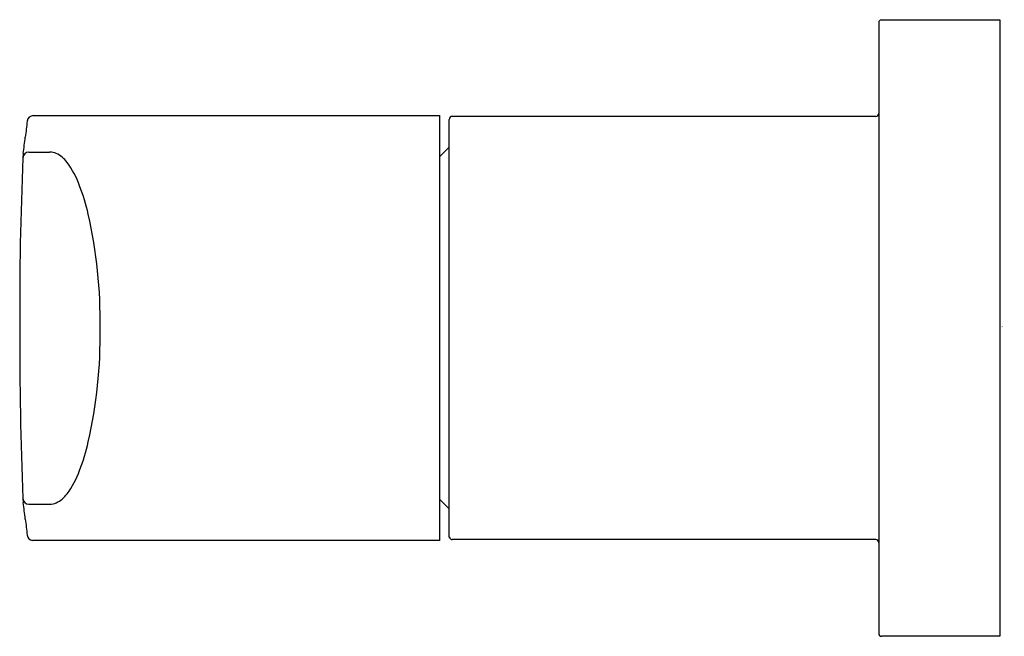
# Model space of a CAD drawing. Units: inches. Extents: x 158.08 to 161.28, y -21.89 to -19.88.
import ezdxf

# ---------------------------------------------------------------- set-up
doc = ezdxf.new("R2010")
doc.units = ezdxf.units.IN
doc.header["$LTSCALE"] = 0.64311
doc.header["$MEASUREMENT"] = 0
doc.layers.get('0').update_dxf_attribs({"color": 255, "linetype": 'CONTINUOUS'})
doc.layers.get('Defpoints').update_dxf_attribs({"linetype": 'CONTINUOUS'})
doc.styles.get("Standard").update_dxf_attribs({"font": 'txt', "width": 0.8})

msp = doc.modelspace()

# ---------------------------------------------------------------- linework, layer by layer
for p, q in [((160.8707, -19.893), (160.8707, -21.8812)), ((160.879, -19.8833), (161.2644, -19.8833)), ((161.2644, -19.8833), (161.2644, -21.8911)), ((158.1193, -20.1955), (159.4418, -20.1955)), ((159.4418, -20.1955), (159.4418, -21.5787)), ((159.473, -21.5688), (159.473, -20.208)), ((160.8608, -20.1981), (159.4829, -20.1981)), ((159.473, -20.2985), (159.4418, -20.3297)), ((158.1053, -20.3145), (158.1728, -20.3145)), ((158.1053, -21.4608), (158.1728, -21.4608)), ((159.473, -21.4757), (159.4418, -21.4445)), ((159.4418, -21.5787), (158.1168, -21.5787)), ((160.8608, -21.5761), (159.4829, -21.5761)), ((161.2644, -21.8911), (160.8805, -21.8911))]:
    msp.add_line(p, q)
for centre, radius, start, end in [((160.8805, -19.893), 0.00984, 98.8223, 180.0334), ((162.3921, -20.7461), 4.3252, 172.9237, 173.6277), ((158.121, -20.217), 0.0216, 94.6191, 169.9954), ((159.4829, -20.208), 0.00984, 90, 180), ((160.8608, -20.1883), 0.00984, 270, 360), ((145.8732, -18.7442), 12.3148, 352.65421, 352.90103), ((170.6171, -20.8411), 12.5418, 177.67644, 180.21822), ((158.1052, -20.3341), 0.0196, 89.7805, 175.6245), ((158.6837, -20.3786), 0.5998, 174.2688, 175.6004), ((158.1729, -20.369), 0.0545, 66.6619, 90.0743), ((158.1526, -20.4054), 0.0961, 36.7875, 64.1608), ((157.9943, -20.5227), 0.2931, 19.5792, 36.6203), ((157.5891, -20.6826), 0.7286, 13.1492, 20.7505), ((156.7769, -20.8621), 1.5603, 359.0327, 12.7842), ((170.5989, -20.9347), 12.5235, 179.78994, 182.32449), ((156.7789, -20.9134), 1.5584, 347.2114, 0.9173), ((157.5891, -21.0926), 0.7286, 339.2495, 346.8508), ((157.9943, -21.2526), 0.2931, 323.3797, 340.4208), ((158.1526, -21.3699), 0.0961, 295.8392, 323.2125), ((158.6837, -21.3967), 0.5998, 184.3996, 185.7312), ((158.1052, -21.4412), 0.0196, 184.3755, 270.2195), ((145.8732, -23.0311), 12.3148, 7.09897, 7.34579), ((158.1729, -21.4063), 0.0545, 269.9257, 293.3381), ((162.3921, -21.0291), 4.3252, 186.3723, 187.0763), ((158.1193, -21.5592), 0.0197, 188.1542, 262.9742), ((159.4832, -21.5654), 0.0107, 198.4062, 268.5036), ((160.8608, -21.5859), 0.00984, 0, 90), ((160.8806, -21.8812), 0.00994, 180.2296, 269.4456)]:
    msp.add_arc(centre, radius, start, end)

# ---------------------------------------------------------------- texts
at = {"layer": 'Defpoints'}
for tag, p, s in [('TRADENAME', (161.269, -20.8836), 'ALEO'), ('MODELNUMBER', (161.269, -20.8819), 'K-T75728BR-4'), ('PRODUCT', (161.269, -20.8852), 'VALVE TRIM')]:
    msp.add_attdef(tag, p, s, height=0.001, dxfattribs=at)

doc.saveas('drawing.dxf')
